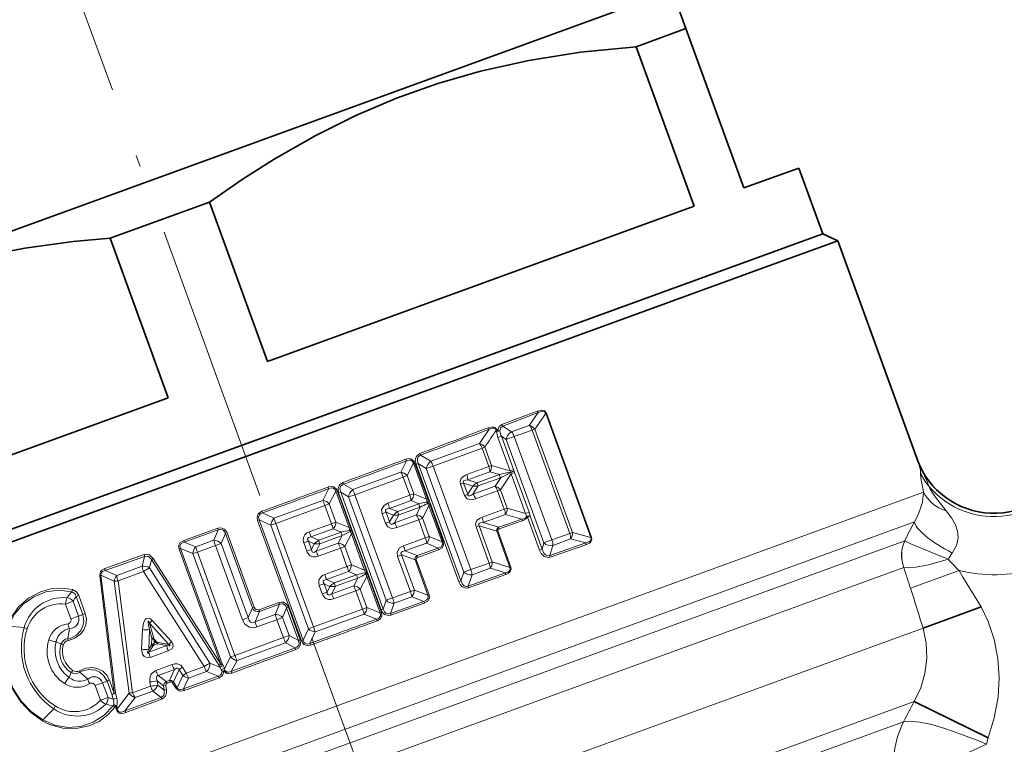
# Model space of a CAD drawing. Extents: x 0 to 210, y 0 to 297.
# Drawn here: x 85 to 127, y 154 to 185 of the extents above; entities that cross this region are included whole.
import ezdxf

# ---------------------------------------------------------------- set-up
doc = ezdxf.new("R2010")
doc.units = 0
doc.linetypes.add('DASHDOT', pattern=[18.5, 12, -3, 0.5, -3])

msp = doc.modelspace()

# ---------------------------------------------------------------- linework, layer by layer
at = {"color": 7, "linetype": 'DASHDOT', "lineweight": 13}
msp.add_line((120.309, 95.369), (71.523, 229.408), dxfattribs=at)
at = {"color": 7, "lineweight": 35}
for p, q in [((79.526, 174.477), (112.196, 186.368)), ((112.764, 186.268), (113.258, 184.911)), ((111.126, 184.135), (113.258, 184.911)), ((115.744, 178.082), (113.258, 184.911)), ((111.126, 184.135), (113.612, 177.306)), ((115.744, 178.082), (118.093, 178.937)), ((118.093, 178.937), (119.119, 176.118)), ((88.573, 175.927), (92.838, 177.479)), ((92.838, 177.479), (95.324, 170.649)), ((95.324, 170.649), (113.612, 177.306)), ((82.279, 162.709), (119.119, 176.118)), ((116.071, 175.008), (119.119, 176.118)), ((119.119, 176.118), (119.76, 175.819)), ((91.059, 169.097), (88.573, 175.927)), ((116.654, 174.688), (119.76, 175.819)), ((123.206, 166.352), (119.76, 175.819)), ((69.316, 157.991), (116.071, 175.008)), ((72.123, 158.48), (116.654, 174.688)), ((81.253, 165.528), (91.059, 169.097)), ((125.912, 160.134), (123.42, 159.227)), ((90.466, 158.73), (90.463, 158.734)), ((90.466, 158.73), (90.57, 158.616)), ((90.571, 158.616), (90.571, 158.615)), ((126.21, 154.523), (123.044, 156.08))]:
    msp.add_line(p, q, dxfattribs=at)
at = {"color": 7, "lineweight": 13}
for p, q in [((106.884, 168.525), (105.363, 167.947)), ((106.927, 168.459), (105.405, 167.879)), ((106.54, 167.911), (106.927, 168.459)), ((106.774, 167.749), (107.244, 168.422)), ((107.244, 168.422), (107.277, 168.434)), ((109.18, 163.104), (107.244, 168.422)), ((109.213, 163.116), (107.277, 168.434)), ((104.826, 167.747), (104.409, 167.134)), ((105.126, 167.704), (105.163, 167.717)), ((105.126, 167.704), (105.139, 167.667)), ((105.139, 167.667), (105.176, 167.68)), ((105.163, 167.717), (105.176, 167.68)), ((105.777, 167.633), (105.405, 167.879)), ((106.54, 167.911), (105.777, 167.633)), ((106.664, 167.709), (105.9, 167.429)), ((106.664, 167.709), (106.774, 167.749)), ((108.278, 163.277), (106.664, 167.709)), ((108.387, 163.317), (106.774, 167.749)), ((104.409, 167.134), (102.317, 166.373)), ((105.349, 167.442), (105.199, 167.387)), ((105.199, 167.387), (105.718, 165.96)), ((105.556, 167.303), (105.349, 167.442)), ((105.349, 167.442), (105.868, 166.015)), ((105.9, 167.429), (105.556, 167.303)), ((105.556, 167.303), (107.168, 162.875)), ((105.9, 167.429), (107.512, 163.001)), ((104.518, 166.937), (102.422, 166.169)), ((104.518, 166.937), (104.639, 166.981)), ((104.518, 166.937), (104.807, 166.143)), ((104.639, 166.981), (104.928, 166.187)), ((101.035, 165.907), (101.277, 166.389)), ((101.307, 165.758), (101.573, 166.293)), ((101.573, 166.293), (101.627, 166.313)), ((101.573, 166.293), (102.137, 164.743)), ((101.627, 166.313), (102.191, 164.763)), ((101.785, 166.27), (101.689, 166.235)), ((101.785, 166.27), (103.615, 161.243)), ((101.785, 166.27), (102.127, 166.062)), ((101.882, 166.635), (102.317, 166.373)), ((123.206, 166.352), (123.238, 166.259)), ((101.035, 165.907), (98.972, 165.156)), ((101.689, 166.235), (103.518, 161.208)), ((102.422, 166.169), (102.127, 166.062)), ((102.127, 166.062), (103.743, 161.622)), ((102.422, 166.169), (104.038, 161.729)), ((104.807, 166.143), (103.859, 165.8)), ((104.85, 165.922), (103.906, 165.578)), ((104.807, 166.143), (104.928, 166.187)), ((105.266, 165.804), (104.85, 165.922)), ((105.718, 165.96), (104.928, 166.187)), ((105.868, 166.015), (105.718, 165.96)), ((105.738, 165.911), (105.718, 165.96)), ((105.747, 165.886), (105.738, 165.911)), ((105.747, 165.886), (105.763, 165.836)), ((105.913, 165.89), (105.763, 165.836)), ((105.888, 165.952), (105.868, 166.015)), ((105.888, 165.952), (105.913, 165.89)), ((105.913, 165.89), (106.533, 164.188)), ((101.138, 165.697), (99.068, 164.941)), ((101.138, 165.697), (101.307, 165.758)), ((101.138, 165.697), (101.421, 164.921)), ((101.307, 165.758), (101.59, 164.982)), ((103.594, 165.387), (103.729, 165.436)), ((103.729, 165.436), (103.903, 164.959)), ((103.729, 165.436), (104.129, 165.311)), ((103.906, 165.578), (104.303, 165.454)), ((105.266, 165.804), (104.303, 165.454)), ((105.317, 165.665), (104.354, 165.314)), ((105.074, 165.307), (105.317, 165.665)), ((105.304, 165.154), (105.763, 165.836)), ((105.763, 165.836), (106.383, 164.133)), ((76.014, 147.788), (123.439, 165.049)), ((97.957, 165.2), (97.691, 164.69)), ((98.251, 165.091), (97.969, 164.547)), ((98.251, 165.091), (98.312, 165.114)), ((98.251, 165.091), (98.82, 163.528)), ((98.312, 165.114), (98.881, 163.551)), ((98.459, 165.045), (98.371, 165.013)), ((98.371, 165.013), (100.191, 160.011)), ((98.459, 165.045), (100.279, 160.043)), ((98.798, 164.842), (98.459, 165.045)), ((98.972, 165.156), (98.577, 165.39)), ((103.594, 165.387), (103.768, 164.91)), ((103.903, 164.959), (104.129, 165.311)), ((104.129, 164.963), (104.354, 165.314)), ((105.074, 165.307), (104.129, 164.963)), ((105.183, 165.11), (104.237, 164.763)), ((105.183, 165.11), (105.304, 165.154)), ((105.183, 165.11), (105.472, 164.316)), ((105.304, 165.154), (105.593, 164.36)), ((97.691, 164.69), (95.6, 163.928)), ((99.068, 164.941), (98.798, 164.842)), ((98.798, 164.842), (100.409, 160.416)), ((99.068, 164.941), (100.679, 160.515)), ((101.421, 164.921), (100.486, 164.582)), ((101.477, 164.694), (100.547, 164.355)), ((101.421, 164.921), (101.59, 164.982)), ((101.477, 164.694), (101.81, 164.55)), ((101.59, 164.982), (102.137, 164.743)), ((102.137, 164.743), (102.191, 164.763)), ((102.175, 164.566), (102.203, 164.61)), ((103.768, 164.91), (103.903, 164.959)), ((95.106, 164.157), (95.08, 164.229)), ((97.779, 164.478), (95.679, 163.713)), ((97.779, 164.478), (97.969, 164.547)), ((97.779, 164.478), (98.063, 163.695)), ((97.969, 164.547), (98.254, 163.765)), ((100.231, 164.124), (100.406, 164.188)), ((100.406, 164.188), (100.718, 164.07)), ((100.406, 164.188), (100.555, 163.779)), ((100.547, 164.355), (100.902, 164.22)), ((101.81, 164.55), (100.902, 164.22)), ((101.863, 164.404), (100.955, 164.073)), ((101.701, 164.08), (101.863, 164.404)), ((101.972, 163.931), (102.238, 164.466)), ((102.238, 164.466), (102.292, 164.485)), ((102.238, 164.466), (102.802, 162.916)), ((102.292, 164.485), (102.856, 162.936)), ((104.524, 163.973), (105.472, 164.316)), ((105.472, 164.316), (105.593, 164.36)), ((105.593, 164.36), (106.383, 164.133)), ((106.533, 164.188), (106.383, 164.133)), ((76.739, 146.923), (123.048, 163.778)), ((94.966, 163.864), (94.895, 163.839)), ((94.895, 163.839), (96.774, 158.677)), ((94.966, 163.864), (96.844, 158.702)), ((94.966, 163.864), (95.461, 163.633)), ((95.106, 164.157), (95.6, 163.928)), ((95.6, 163.928), (95.679, 163.713)), ((98.063, 163.695), (98.254, 163.765)), ((98.82, 163.528), (98.254, 163.765)), ((100.231, 164.124), (100.38, 163.715)), ((100.38, 163.715), (100.555, 163.779)), ((100.555, 163.779), (100.718, 164.07)), ((101.701, 164.08), (100.77, 163.741)), ((100.77, 163.741), (100.955, 164.073)), ((101.803, 163.869), (100.87, 163.529)), ((101.803, 163.869), (101.972, 163.931)), ((101.803, 163.869), (102.086, 163.094)), ((101.972, 163.931), (102.255, 163.155)), ((104.571, 163.751), (105.516, 164.095)), ((105.23, 163.546), (104.571, 163.751)), ((105.23, 163.546), (106.229, 163.893)), ((105.244, 163.472), (106.242, 163.82)), ((105.516, 164.095), (106.229, 163.893)), ((106.427, 164.005), (106.461, 163.981)), ((106.575, 164.022), (106.461, 163.981)), ((106.461, 163.981), (106.976, 162.566)), ((106.575, 164.022), (107.09, 162.607)), ((91.732, 162.983), (93.186, 163.507)), ((91.754, 162.907), (93.209, 163.432)), ((93.019, 162.989), (93.209, 163.432)), ((93.186, 163.507), (93.209, 163.432)), ((95.679, 163.713), (95.461, 163.633)), ((95.461, 163.633), (97.075, 159.198)), ((95.679, 163.713), (97.293, 159.277)), ((98.063, 163.695), (97.111, 163.349)), ((98.133, 163.477), (97.184, 163.131)), ((98.475, 163.335), (97.515, 162.986)), ((98.475, 163.335), (98.133, 163.477)), ((98.82, 163.528), (98.881, 163.551)), ((98.861, 163.363), (98.898, 163.407)), ((104.259, 163.56), (104.394, 163.609)), ((104.259, 163.56), (104.822, 162.013)), ((105.148, 163.376), (104.394, 163.609)), ((104.394, 163.609), (104.957, 162.062)), ((105.148, 163.376), (105.19, 163.391)), ((105.148, 163.376), (105.713, 161.824)), ((105.19, 163.391), (105.754, 161.839)), ((108.278, 163.277), (108.387, 163.317)), ((108.387, 163.317), (109.18, 163.104)), ((122.631, 162.965), (77.464, 146.526)), ((91.754, 162.907), (92.248, 162.709)), ((93.019, 162.989), (92.248, 162.709)), ((93.337, 162.854), (93.515, 163.271)), ((93.596, 163.301), (93.515, 163.271)), ((94.675, 160.086), (93.515, 163.271)), ((94.755, 160.116), (93.596, 163.301)), ((96.875, 162.871), (97.08, 162.946)), ((97.08, 162.946), (97.329, 162.836)), ((97.08, 162.946), (97.209, 162.593)), ((97.184, 163.131), (97.515, 162.986)), ((98.527, 163.191), (97.568, 162.842)), ((98.356, 162.862), (98.527, 163.191)), ((98.634, 162.72), (98.916, 163.264)), ((98.916, 163.264), (98.977, 163.286)), ((98.916, 163.264), (99.485, 161.701)), ((98.977, 163.286), (99.546, 161.723)), ((101.151, 162.755), (102.086, 163.094)), ((102.086, 163.094), (102.255, 163.155)), ((102.802, 162.916), (102.255, 163.155)), ((102.802, 162.916), (102.856, 162.936)), ((107.512, 163.001), (107.168, 162.875)), ((107.512, 163.001), (108.278, 163.277)), ((107.549, 162.765), (108.312, 163.043)), ((108.312, 163.043), (108.961, 162.871)), ((109.18, 163.104), (109.213, 163.116)), ((122.632, 162.965), (122.633, 162.966)), ((91.53, 162.61), (91.59, 162.632)), ((93.326, 157.678), (91.53, 162.61)), ((93.386, 157.699), (91.59, 162.632)), ((91.59, 162.632), (92.127, 162.414)), ((92.315, 162.483), (92.127, 162.414)), ((93.089, 162.764), (92.315, 162.483)), ((92.315, 162.483), (93.926, 158.057)), ((93.089, 162.764), (93.337, 162.854)), ((93.089, 162.764), (94.247, 159.583)), ((93.337, 162.854), (94.495, 159.674)), ((96.875, 162.871), (97.004, 162.518)), ((97.004, 162.518), (97.209, 162.593)), ((97.209, 162.593), (97.329, 162.836)), ((98.356, 162.862), (97.408, 162.517)), ((97.408, 162.517), (97.568, 162.842)), ((98.444, 162.65), (97.492, 162.303)), ((98.444, 162.65), (98.634, 162.72)), ((98.444, 162.65), (98.728, 161.868)), ((98.634, 162.72), (98.919, 161.937)), ((101.212, 162.528), (102.142, 162.866)), ((101.212, 162.528), (101.732, 162.33)), ((101.732, 162.33), (102.637, 162.652)), ((101.752, 162.254), (102.655, 162.576)), ((102.637, 162.652), (102.142, 162.866)), ((107.09, 162.607), (106.976, 162.566)), ((107.09, 162.607), (107.168, 162.875)), ((107.422, 162.337), (108.961, 162.871)), ((107.422, 162.337), (107.549, 162.765)), ((107.434, 162.258), (108.971, 162.793)), ((88.345, 161.772), (90.031, 162.373)), ((88.362, 161.696), (90.05, 162.297)), ((89.95, 161.872), (90.05, 162.297)), ((90.262, 161.801), (90.344, 162.158)), ((90.427, 162.209), (90.344, 162.158)), ((93.246, 157.628), (90.344, 162.158)), ((93.326, 157.678), (90.427, 162.209)), ((92.127, 162.414), (93.738, 157.989)), ((100.896, 162.297), (101.071, 162.361)), ((100.896, 162.297), (101.444, 160.792)), ((101.071, 162.361), (101.645, 162.144)), ((101.071, 162.361), (101.619, 160.856)), ((101.645, 162.144), (101.7, 162.164)), ((101.645, 162.144), (102.194, 160.635)), ((101.7, 162.164), (102.25, 160.655)), ((104.822, 162.013), (104.957, 162.062)), ((104.957, 162.062), (105.713, 161.824)), ((122.592, 161.822), (78.189, 145.661)), ((88.862, 161.476), (88.362, 161.696)), ((89.95, 161.872), (88.862, 161.476)), ((90.008, 161.645), (88.915, 161.249)), ((90.008, 161.645), (92.61, 157.577)), ((90.262, 161.801), (92.854, 157.727)), ((97.776, 161.522), (98.728, 161.868)), ((97.849, 161.304), (98.798, 161.649)), ((98.728, 161.868), (98.919, 161.937)), ((98.798, 161.649), (99.14, 161.507)), ((98.919, 161.937), (99.485, 161.701)), ((99.485, 161.701), (99.546, 161.723)), ((104.038, 161.729), (103.743, 161.622)), ((104.038, 161.729), (104.822, 162.013)), ((104.089, 161.506), (104.87, 161.791)), ((104.87, 161.791), (105.521, 161.588)), ((105.713, 161.824), (105.754, 161.839)), ((122.592, 161.822), (122.598, 161.82)), ((124.96, 161.695), (122.879, 160.937)), ((88.129, 161.485), (88.18, 161.489)), ((88.129, 161.485), (88.756, 156.428)), ((88.18, 161.489), (88.803, 156.431)), ((88.753, 161.234), (88.18, 161.489)), ((89.386, 156.441), (88.753, 161.234)), ((89.536, 156.454), (88.915, 161.249)), ((98.18, 161.158), (97.849, 161.304)), ((98.18, 161.158), (99.14, 161.507)), ((98.233, 161.015), (99.192, 161.364)), ((99.021, 161.035), (99.192, 161.364)), ((99.3, 160.893), (99.581, 161.437)), ((99.526, 161.536), (99.563, 161.58)), ((99.581, 161.437), (99.642, 161.459)), ((99.581, 161.437), (100.15, 159.874)), ((99.642, 161.459), (100.211, 159.896)), ((103.615, 161.243), (103.518, 161.208)), ((103.615, 161.243), (103.743, 161.622)), ((103.924, 161.026), (105.521, 161.588)), ((103.924, 161.026), (104.089, 161.506)), ((103.941, 160.951), (105.536, 161.514)), ((97.54, 161.044), (97.745, 161.118)), ((97.54, 161.044), (97.669, 160.691)), ((97.994, 161.009), (97.745, 161.118)), ((97.745, 161.118), (97.874, 160.766)), ((97.874, 160.766), (97.994, 161.009)), ((99.021, 161.035), (98.073, 160.69)), ((98.073, 160.69), (98.233, 161.015)), ((99.109, 160.823), (98.157, 160.476)), ((99.109, 160.823), (99.3, 160.893)), ((99.109, 160.823), (99.393, 160.041)), ((99.3, 160.893), (99.584, 160.11)), ((100.679, 160.515), (101.444, 160.792)), ((101.444, 160.792), (101.619, 160.856)), ((101.619, 160.856), (102.194, 160.635)), ((86.664, 160.256), (86.986, 160.373)), ((86.986, 160.373), (87.216, 159.739)), ((87.23, 160.623), (87.124, 160.584)), ((87.406, 159.809), (87.124, 160.584)), ((87.512, 159.847), (87.23, 160.623)), ((97.669, 160.691), (97.874, 160.766)), ((100.279, 160.043), (100.409, 160.416)), ((100.679, 160.515), (100.409, 160.416)), ((100.592, 159.855), (102.023, 160.369)), ((100.744, 160.288), (101.506, 160.566)), ((101.506, 160.566), (102.023, 160.369)), ((102.194, 160.635), (102.25, 160.655)), ((86.664, 160.256), (86.895, 159.622)), ((94.675, 160.086), (94.495, 159.674)), ((94.755, 160.116), (94.675, 160.086)), ((94.983, 159.938), (94.793, 159.497)), ((94.959, 160.013), (95.805, 160.32)), ((94.959, 160.013), (94.983, 159.938)), ((94.983, 159.938), (95.831, 160.246)), ((95.831, 160.246), (95.651, 159.809)), ((95.805, 160.32), (95.831, 160.246)), ((96.137, 160.09), (95.967, 159.672)), ((96.215, 160.118), (96.137, 160.09)), ((96.137, 160.09), (96.645, 158.693)), ((96.215, 160.118), (96.723, 158.721)), ((97.293, 159.277), (99.393, 160.041)), ((99.393, 160.041), (99.584, 160.11)), ((99.584, 160.11), (100.15, 159.874)), ((100.279, 160.043), (100.191, 160.011)), ((100.592, 159.855), (100.744, 160.288)), ((100.614, 159.78), (102.043, 160.293)), ((86.895, 159.622), (87.216, 159.739)), ((87.216, 159.739), (87.406, 159.809)), ((87.512, 159.847), (87.406, 159.809)), ((90.385, 159.554), (91.214, 158.644)), ((94.247, 159.583), (94.495, 159.674)), ((95.651, 159.809), (94.793, 159.497)), ((95.727, 159.585), (94.866, 159.272)), ((95.727, 159.585), (95.967, 159.672)), ((96.007, 158.816), (95.727, 159.585)), ((96.247, 158.903), (95.967, 159.672)), ((97.371, 159.061), (99.463, 159.822)), ((99.463, 159.822), (99.994, 159.602)), ((100.15, 159.874), (100.211, 159.896)), ((84.893, 159.251), (84.228, 159.31)), ((86.833, 159.21), (86.764, 158.767)), ((89.927, 158.318), (89.961, 159.16)), ((90.234, 158.317), (90.265, 159.159)), ((90.263, 159.43), (91.087, 158.518)), ((90.462, 158.734), (90.263, 159.43)), ((90.369, 158.797), (90.265, 159.159)), ((96.844, 158.702), (97.075, 159.198)), ((97.293, 159.277), (97.075, 159.198)), ((97.371, 159.061), (97.293, 159.277)), ((106.832, 153.189), (123.42, 159.227)), ((90.357, 158.508), (90.369, 158.797)), ((90.46, 158.577), (90.466, 158.73)), ((93.926, 158.057), (96.007, 158.816)), ((96.007, 158.816), (96.247, 158.903)), ((96.247, 158.903), (96.645, 158.693)), ((96.723, 158.721), (96.645, 158.693)), ((96.844, 158.702), (96.774, 158.677)), ((97.14, 158.568), (97.371, 159.061)), ((86.266, 158.647), (86.47, 158.541)), ((90.234, 158.317), (90.357, 158.508)), ((91.005, 158.473), (90.239, 158.194)), ((90.239, 158.194), (90.416, 158.47)), ((90.375, 158.521), (90.357, 158.508)), ((90.46, 158.577), (90.375, 158.521)), ((90.425, 158.482), (90.416, 158.47)), ((90.608, 158.548), (90.425, 158.482)), ((90.57, 158.616), (90.46, 158.577)), ((90.572, 158.615), (91.087, 158.518)), ((90.608, 158.548), (91.005, 158.473)), ((94.019, 157.841), (96.093, 158.595)), ((96.093, 158.595), (96.511, 158.376)), ((96.539, 158.303), (96.511, 158.376)), ((97.14, 158.568), (97.166, 158.497)), ((91.062, 158.245), (90.293, 157.967)), ((93.477, 157.495), (93.738, 157.989)), ((93.926, 158.057), (93.738, 157.989)), ((93.769, 157.371), (94.019, 157.841)), ((91.235, 157.666), (90.533, 157.41)), ((91.338, 157.456), (90.638, 157.201)), ((91.12, 156.983), (91.338, 157.456)), ((91.289, 156.923), (91.533, 157.45)), ((91.533, 157.45), (91.68, 157.549)), ((91.533, 157.45), (91.695, 157.197)), ((91.68, 157.549), (91.841, 157.296)), ((91.841, 157.296), (92.61, 157.577)), ((93.283, 157.557), (92.854, 157.727)), ((93.326, 157.678), (93.246, 157.628)), ((93.283, 157.557), (93.246, 157.628)), ((93.326, 157.678), (93.386, 157.699)), ((93.375, 157.373), (93.338, 157.452)), ((93.422, 157.628), (93.386, 157.699)), ((93.45, 157.374), (93.496, 157.411)), ((93.496, 157.411), (93.477, 157.495)), ((86.827, 157.107), (86.914, 157.319)), ((87.623, 157.04), (87.285, 157.336)), ((88.552, 156.989), (88.447, 156.95)), ((88.756, 156.428), (88.552, 156.989)), ((90.982, 156.931), (90.638, 157.201)), ((91.453, 156.668), (91.695, 157.197)), ((91.695, 157.197), (91.841, 157.296)), ((93.212, 157.166), (91.727, 156.616)), ((91.727, 156.616), (91.943, 157.085)), ((93.245, 157.094), (91.762, 156.546)), ((91.943, 157.085), (92.708, 157.364)), ((93.212, 157.166), (92.708, 157.364)), ((93.45, 157.374), (93.375, 157.373)), ((87.935, 156.764), (88.257, 156.881)), ((87.935, 156.764), (88.166, 156.131)), ((88.257, 156.881), (88.447, 156.95)), ((88.257, 156.881), (88.487, 156.248)), ((88.651, 156.389), (88.447, 156.95)), ((89.536, 156.454), (90.307, 156.736)), ((90.307, 156.736), (90.284, 156.916)), ((90.867, 156.749), (90.593, 156.963)), ((90.616, 156.783), (90.593, 156.963)), ((90.89, 156.565), (90.616, 156.783)), ((90.968, 156.764), (90.867, 156.749)), ((90.867, 156.749), (90.89, 156.565)), ((90.992, 156.58), (90.89, 156.565)), ((90.968, 156.764), (90.992, 156.58)), ((90.982, 156.931), (91.12, 156.983)), ((91.017, 156.862), (91.155, 156.913)), ((91.243, 156.891), (91.289, 156.923)), ((91.407, 156.636), (91.243, 156.891)), ((91.453, 156.668), (91.289, 156.923)), ((91.407, 156.636), (91.453, 156.668)), ((88.166, 156.131), (88.487, 156.248)), ((88.756, 156.428), (88.651, 156.389)), ((88.651, 156.389), (88.708, 156.181)), ((88.803, 156.431), (88.861, 156.222)), ((88.884, 155.771), (89.386, 156.441)), ((90.76, 156.256), (89.212, 155.675)), ((89.212, 155.675), (89.644, 156.248)), ((90.795, 156.186), (89.249, 155.608)), ((89.644, 156.248), (90.413, 156.528)), ((90.76, 156.256), (90.413, 156.528)), ((86.164, 155.762), (85.692, 155.289)), ((88.71, 155.897), (88.732, 155.932)), ((88.822, 155.894), (88.869, 155.898)), ((88.822, 155.894), (88.838, 155.768)), ((88.838, 155.768), (88.884, 155.771)), ((88.869, 155.898), (88.884, 155.771)), ((110.417, 151.484), (123.044, 156.08)), ((122.578, 155.211), (110.469, 150.804)), ((126.21, 154.523), (126.133, 154.246))]:
    msp.add_line(p, q, dxfattribs=at)
at = {"color": 7, "lineweight": 35}
for points in [[(111.126, 184.135), (108.733, 183.894), (106.524, 183.541), (104.454, 183.08), (102.624, 182.552), (100.85, 181.923), (99.105, 181.184), (97.365, 180.32), (95.603, 179.316), (94.24, 178.45), (92.838, 177.479)], [(79.398, 174.119), (81.162, 174.672), (82.995, 175.132), (84.926, 175.502), (86.986, 175.782), (88.573, 175.927)], [(90.462, 158.734), (90.426, 158.765), (90.369, 158.797)]]:
    msp.add_lwpolyline(points, dxfattribs=at)
at = {"color": 7, "lineweight": 13}
for points in [[(107.277, 168.434), (107.173, 168.546), (107.082, 168.565), (106.884, 168.525)], [(107.244, 168.422), (107.2, 168.489), (107.166, 168.506), (107.093, 168.512), (106.927, 168.459)], [(104.788, 167.812), (104.984, 167.847), (105.07, 167.825), (105.163, 167.717)], [(104.826, 167.747), (104.933, 167.788), (104.989, 167.797), (105.058, 167.786), (105.089, 167.767), (105.126, 167.704)], [(105.363, 167.947), (105.25, 167.865), (105.176, 167.68)], [(105.405, 167.879), (105.305, 167.795), (105.274, 167.672)], [(101.847, 166.703), (101.711, 166.597), (101.657, 166.434), (101.689, 166.235)], [(101.242, 166.459), (101.383, 166.487), (101.458, 166.477), (101.581, 166.396), (101.627, 166.313)], [(101.277, 166.389), (101.39, 166.424), (101.449, 166.421), (101.542, 166.361), (101.573, 166.293)], [(101.882, 166.635), (101.775, 166.557), (101.751, 166.503), (101.748, 166.388), (101.785, 166.27)], [(123.238, 166.259), (123.31, 165.998), (123.305, 165.91)], [(123.305, 165.91), (123.303, 165.897), (123.303, 165.853), (123.329, 165.659), (123.439, 165.049)], [(123.355, 166.013), (123.604, 165.471), (123.646, 165.323)], [(98.545, 165.462), (98.41, 165.368), (98.345, 165.212), (98.371, 165.013)], [(103.594, 165.387), (103.576, 165.507), (103.616, 165.627), (103.662, 165.684), (103.776, 165.764), (103.859, 165.8)], [(103.729, 165.436), (103.709, 165.477), (103.717, 165.519), (103.728, 165.53), (103.755, 165.548), (103.802, 165.565), (103.906, 165.578)], [(97.927, 165.27), (98.073, 165.296), (98.15, 165.282), (98.268, 165.195), (98.312, 165.114)], [(97.957, 165.2), (98.073, 165.232), (98.134, 165.226), (98.222, 165.159), (98.251, 165.091)], [(98.577, 165.39), (98.469, 165.323), (98.424, 165.203), (98.459, 165.045)], [(123.439, 165.049), (123.388, 164.627), (123.301, 164.316), (123.196, 164.054), (123.048, 163.778)], [(123.646, 165.323), (123.66, 165.29), (123.725, 165.175), (123.949, 164.838), (124.41, 164.242)], [(100.231, 164.124), (100.213, 164.306), (100.317, 164.484), (100.486, 164.582)], [(104.237, 164.763), (104.079, 164.726), (103.994, 164.728), (103.884, 164.764), (103.768, 164.91)], [(104.129, 164.963), (104.041, 164.907), (103.994, 164.889), (103.957, 164.886), (103.94, 164.89), (103.92, 164.906), (103.911, 164.921), (103.903, 164.959)], [(95.08, 164.229), (94.926, 164.121), (94.873, 163.978), (94.895, 163.839)], [(100.406, 164.188), (100.382, 164.232), (100.377, 164.254), (100.381, 164.287), (100.396, 164.309), (100.445, 164.337), (100.547, 164.355)], [(124.41, 164.242), (124.632, 163.951), (124.81, 163.642), (124.897, 163.384), (124.92, 163.097), (124.85, 162.768), (124.672, 162.44)], [(95.106, 164.157), (95.014, 164.116), (94.977, 164.081), (94.939, 163.973), (94.966, 163.864)], [(100.77, 163.741), (100.699, 163.697), (100.66, 163.683), (100.623, 163.68), (100.586, 163.696), (100.562, 163.739), (100.555, 163.779)], [(104.259, 163.56), (104.241, 163.68), (104.281, 163.8), (104.328, 163.857), (104.441, 163.937), (104.524, 163.973)], [(104.394, 163.609), (104.374, 163.65), (104.382, 163.691), (104.393, 163.703), (104.42, 163.721), (104.467, 163.737), (104.571, 163.751)], [(106.427, 164.005), (106.391, 163.965), (106.295, 163.913), (106.229, 163.893)], [(106.461, 163.981), (106.427, 163.932), (106.338, 163.862), (106.242, 163.82)], [(93.596, 163.301), (93.486, 163.463), (93.337, 163.527), (93.186, 163.507)], [(93.515, 163.271), (93.457, 163.389), (93.405, 163.432), (93.285, 163.454), (93.209, 163.432)], [(96.875, 162.871), (96.85, 162.984), (96.861, 163.106), (96.922, 163.222), (97.01, 163.3), (97.111, 163.349)], [(100.87, 163.529), (100.694, 163.494), (100.6, 163.505), (100.485, 163.563), (100.38, 163.715)], [(105.148, 163.376), (105.154, 163.458), (105.215, 163.536), (105.23, 163.546)], [(105.19, 163.391), (105.186, 163.412), (105.191, 163.433), (105.205, 163.449), (105.244, 163.472)], [(91.53, 162.61), (91.514, 162.754), (91.581, 162.888), (91.732, 162.983)], [(91.59, 162.632), (91.57, 162.744), (91.624, 162.843), (91.754, 162.907)], [(97.08, 162.946), (97.043, 163.018), (97.041, 163.055), (97.049, 163.077), (97.085, 163.109), (97.184, 163.131)], [(102.802, 162.916), (102.82, 162.806), (102.763, 162.712), (102.637, 162.652)], [(102.856, 162.936), (102.87, 162.793), (102.802, 162.665), (102.655, 162.576)], [(108.961, 162.871), (109.093, 162.92), (109.151, 162.961), (109.189, 163.025), (109.18, 163.104)], [(108.971, 162.793), (109.117, 162.866), (109.18, 162.924), (109.222, 163.01), (109.213, 163.116)], [(122.633, 162.966), (122.916, 162.826), (124.205, 162.287), (124.502, 162.175)], [(97.492, 162.303), (97.384, 162.277), (97.266, 162.279), (97.146, 162.327), (97.025, 162.468), (97.004, 162.518)], [(97.408, 162.517), (97.335, 162.476), (97.298, 162.468), (97.263, 162.475), (97.236, 162.498), (97.221, 162.526), (97.209, 162.593)], [(100.896, 162.297), (100.878, 162.478), (100.982, 162.657), (101.151, 162.755)], [(101.071, 162.361), (101.047, 162.404), (101.042, 162.427), (101.046, 162.46), (101.061, 162.481), (101.11, 162.51), (101.212, 162.528)], [(106.976, 162.566), (107.055, 162.416), (107.182, 162.293), (107.369, 162.244), (107.434, 162.258)], [(107.09, 162.607), (107.168, 162.438), (107.235, 162.369), (107.324, 162.328), (107.422, 162.337)], [(90.427, 162.209), (90.267, 162.359), (90.126, 162.391), (90.031, 162.373)], [(90.344, 162.158), (90.256, 162.267), (90.194, 162.302), (90.05, 162.297)], [(101.7, 162.164), (101.696, 162.193), (101.705, 162.22), (101.717, 162.234), (101.752, 162.254)], [(122.598, 161.82), (122.809, 161.808), (123.115, 161.834), (123.648, 161.932), (124.502, 162.175)], [(88.345, 161.772), (88.217, 161.702), (88.166, 161.645), (88.129, 161.485)], [(88.362, 161.696), (88.252, 161.65), (88.207, 161.608), (88.177, 161.52), (88.18, 161.489)], [(105.713, 161.824), (105.727, 161.751), (105.719, 161.716), (105.676, 161.659), (105.628, 161.627), (105.521, 161.588)], [(105.754, 161.839), (105.768, 161.744), (105.709, 161.618), (105.656, 161.573), (105.536, 161.514)], [(124.96, 161.695), (125.13, 161.4), (125.912, 160.134)], [(97.54, 161.044), (97.515, 161.157), (97.526, 161.278), (97.587, 161.394), (97.675, 161.472), (97.776, 161.522)], [(97.745, 161.118), (97.708, 161.191), (97.706, 161.228), (97.714, 161.25), (97.75, 161.282), (97.849, 161.304)], [(103.518, 161.208), (103.575, 161.095), (103.664, 160.998), (103.826, 160.934), (103.941, 160.951)], [(103.615, 161.243), (103.687, 161.092), (103.752, 161.034), (103.837, 161.009), (103.924, 161.026)], [(86.963, 160.876), (86.5, 160.937), (86.037, 160.904), (85.591, 160.782), (85.082, 160.513), (84.652, 160.129), (84.324, 159.65), (84.19, 159.333)], [(86.931, 160.785), (86.374, 160.849), (85.82, 160.774), (85.301, 160.568), (84.846, 160.245), (84.48, 159.819), (84.228, 159.31)], [(86.931, 160.785), (87.073, 160.689), (87.124, 160.584)], [(86.963, 160.876), (87.13, 160.782), (87.23, 160.623)], [(98.157, 160.476), (98.049, 160.449), (97.931, 160.452), (97.811, 160.5), (97.69, 160.641), (97.669, 160.691)], [(98.073, 160.69), (98, 160.648), (97.963, 160.641), (97.928, 160.647), (97.901, 160.67), (97.886, 160.699), (97.874, 160.766)], [(102.194, 160.635), (102.214, 160.562), (102.199, 160.488), (102.152, 160.43), (102.023, 160.369)], [(102.25, 160.655), (102.263, 160.511), (102.192, 160.382), (102.043, 160.293)], [(94.755, 160.116), (94.8, 160.044), (94.834, 160.018), (94.935, 160.006), (94.959, 160.013)], [(95.805, 160.32), (95.903, 160.341), (96.007, 160.33), (96.142, 160.243), (96.215, 160.118)], [(95.831, 160.246), (95.934, 160.27), (95.988, 160.264), (96.087, 160.195), (96.137, 160.09)], [(100.191, 160.011), (100.249, 159.9), (100.343, 159.808), (100.506, 159.76), (100.614, 159.78)], [(100.279, 160.043), (100.337, 159.92), (100.387, 159.871), (100.51, 159.835), (100.592, 159.855)], [(125.912, 160.134), (126.206, 159.508), (126.464, 158.73), (126.623, 157.922), (126.678, 157.096), (126.632, 156.266), (126.472, 155.384), (126.21, 154.523)], [(87.406, 159.809), (87.451, 159.527), (87.414, 159.318), (87.323, 159.127), (87.135, 158.926), (86.891, 158.798), (86.764, 158.767)], [(87.512, 159.847), (87.561, 159.607), (87.538, 159.366), (87.45, 159.146), (87.309, 158.96), (87.068, 158.787), (86.786, 158.7)], [(89.961, 159.16), (90.002, 159.434), (90.065, 159.571), (90.11, 159.62), (90.141, 159.641), (90.247, 159.65), (90.307, 159.622), (90.385, 159.554)], [(90.265, 159.159), (90.21, 159.43), (90.202, 159.514), (90.203, 159.527), (90.205, 159.533), (90.206, 159.534), (90.209, 159.535), (90.21, 159.535), (90.213, 159.533), (90.22, 159.524), (90.232, 159.504), (90.263, 159.43)], [(94.866, 159.272), (94.716, 159.24), (94.557, 159.259), (94.354, 159.396), (94.247, 159.583)], [(94.793, 159.497), (94.683, 159.456), (94.589, 159.481), (94.533, 159.546), (94.495, 159.674)], [(100.15, 159.874), (100.172, 159.778), (100.163, 159.729), (100.093, 159.644), (99.994, 159.602)], [(100.211, 159.896), (100.228, 159.757), (100.166, 159.624), (100.017, 159.529)], [(85.677, 155.248), (85.177, 155.615), (84.746, 156.068), (84.401, 156.593), (84.169, 157.141), (84.036, 157.719), (84.005, 158.309), (84.073, 158.893), (84.19, 159.333)], [(85.692, 155.289), (85.197, 155.649), (84.77, 156.093), (84.429, 156.611), (84.2, 157.15), (84.069, 157.72), (84.04, 158.302), (84.11, 158.878), (84.228, 159.31)], [(123.42, 159.227), (123.558, 158.579), (123.583, 157.923), (123.501, 157.278), (123.319, 156.66), (123.044, 156.08)], [(96.645, 158.693), (96.675, 158.565), (96.662, 158.499), (96.583, 158.407), (96.511, 158.376)], [(96.723, 158.721), (96.742, 158.526), (96.667, 158.383), (96.539, 158.303)], [(96.774, 158.677), (96.884, 158.523), (97.028, 158.474), (97.166, 158.497)], [(96.844, 158.702), (96.887, 158.611), (96.922, 158.575), (97.032, 158.541), (97.14, 158.568)], [(90.293, 157.967), (90.172, 157.948), (90.038, 158.001), (89.96, 158.113), (89.927, 158.318)], [(90.239, 158.194), (90.201, 158.157), (90.189, 158.151), (90.185, 158.15), (90.182, 158.151), (90.18, 158.153), (90.178, 158.157), (90.177, 158.169), (90.182, 158.193), (90.234, 158.317)], [(91.087, 158.518), (91.133, 158.498), (91.144, 158.491), (91.148, 158.487), (91.15, 158.483), (91.15, 158.48), (91.147, 158.477), (91.143, 158.475), (91.132, 158.472), (91.091, 158.469), (91.005, 158.473)], [(91.214, 158.644), (91.271, 158.557), (91.282, 158.437), (91.219, 158.336), (91.062, 158.245)], [(88.552, 156.989), (88.436, 157.203), (88.263, 157.374), (88.054, 157.486), (87.826, 157.538), (87.53, 157.515), (87.259, 157.401)], [(88.447, 156.95), (88.3, 157.195), (88.137, 157.332), (87.945, 157.419), (87.671, 157.452), (87.402, 157.393), (87.285, 157.336)], [(90.284, 156.916), (90.284, 157.08), (90.339, 157.245), (90.474, 157.382), (90.533, 157.41)], [(91.235, 157.666), (91.344, 157.694), (91.462, 157.694), (91.608, 157.63), (91.68, 157.549)], [(91.338, 157.456), (91.425, 157.506), (91.471, 157.51), (91.501, 157.498), (91.524, 157.472), (91.533, 157.45)], [(93.769, 157.371), (93.655, 157.338), (93.595, 157.341), (93.496, 157.411)], [(90.593, 156.963), (90.559, 157.099), (90.574, 157.159), (90.6, 157.187), (90.638, 157.201)], [(93.212, 157.166), (93.312, 157.216), (93.35, 157.26), (93.375, 157.373)], [(93.245, 157.094), (93.388, 157.193), (93.45, 157.374)], [(93.801, 157.299), (93.658, 157.272), (93.582, 157.283), (93.45, 157.374)], [(90.89, 156.565), (90.896, 156.421), (90.872, 156.351), (90.76, 156.256)], [(90.992, 156.58), (90.991, 156.446), (90.946, 156.314), (90.795, 156.186)], [(91.017, 156.862), (90.976, 156.823), (90.968, 156.764)], [(91.762, 156.546), (91.614, 156.519), (91.537, 156.533), (91.407, 156.636)], [(91.727, 156.616), (91.61, 156.583), (91.549, 156.589), (91.471, 156.642), (91.453, 156.668)], [(88.793, 155.848), (88.478, 155.503), (88.102, 155.23), (87.681, 155.038), (87.119, 154.917), (86.543, 154.934), (85.984, 155.091), (85.677, 155.248)], [(88.71, 155.897), (88.325, 155.489), (87.852, 155.19), (87.322, 155.015), (86.766, 154.97), (86.211, 155.061), (85.692, 155.289)], [(88.838, 155.768), (88.873, 155.663), (88.965, 155.587), (89.033, 155.571), (89.165, 155.582), (89.249, 155.608)], [(88.884, 155.771), (88.901, 155.693), (88.949, 155.642), (89.005, 155.625), (89.06, 155.626), (89.212, 155.675)], [(122.578, 155.211), (122.864, 155.24), (123.281, 155.198), (123.789, 155.09), (124.395, 154.916), (125.734, 154.419), (126.133, 154.246)], [(122.341, 152.115), (122.756, 152.467), (123.404, 152.892), (124.686, 153.585), (126.133, 154.246)]]:
    msp.add_lwpolyline(points, dxfattribs=at)
for centre, radius, start, end in [((107.044, 168.58), 0.168, 198.9891, 226.046), ((-65.522, 615.223), 478.73, 290.46347, 290.83967), ((-56.84, 591.326), 453.381, 290.49257, 290.89025), ((176.145, 119.262), 85.967, 145.70274, 146.28358), ((104.983, 167.88), 0.206, 199.3851, 220.3765), ((106.162, 167.737), 1.025, 183.934, 199.9806), ((105.268, 168.149), 0.477, 258.8519, 270.7481), ((106.272, 167.867), 1.016, 191.0963, 204.7387), ((105.54, 168.007), 0.187, 198.7651, 223.479), ((105.986, 167.253), 0.434, 118.8572, 173.3652), ((105.372, 167.254), 0.556, 18.2979, 43.0746), ((106.453, 167.535), 0.386, 33.6995, 76.8765), ((104.307, 166.733), 0.414, 36.814, 75.753), ((102.113, 166.796), 0.282, 199.2407, 214.8604), ((-190.465, 951.286), 837.285, 290.192523, 290.389246), ((-173.97, 905.958), 789.128, 290.204851, 290.413869), ((101.529, 166.559), 0.303, 199.1494, 213.9168), ((102.584, 165.996), 0.462, 125.2723, 171.7846), ((101.641, 165.903), 0.824, 18.864, 34.8368), ((126.458, 167.65), 3.65, 219.6047, 338.7904), ((100.993, 165.506), 0.403, 38.7534, 83.985), ((104.195, 165.905), 0.656, 1.4585, 21.2247), ((104.515, 166.164), 0.414, 324.247, 3.186), ((107.954, 155.1), 11.036, 101.5814, 104.0944), ((100.495, 175.592), 11.036, 295.9056, 298.4186), ((106, 165.237), 0.724, 98.8625, 111.2), ((124.652, 166.782), 1.507, 200.3107, 210.668), ((127.107, 167.888), 4.194, 203.4417, 206.5495), ((125.179, 166.603), 1.998, 200.2973, 219.8664), ((126.458, 167.65), 3.508, 207.8104, 336.746), ((99.05, 165.64), 0.535, 199.4343, 207.8623), ((103.187, 165.54), 0.72, 3.0618, 21.2039), ((104.8, 164.67), 0.928, 122.4029, 136.2997), ((104.572, 165.472), 0.27, 183.9011, 216.0989), ((105.51, 165.814), 0.244, 182.3658, 217.6342), ((-217.416, 1023.301), 914.144, 289.989366, 290.179382), ((-199.393, 973.781), 861.522, 289.988737, 290.190638), ((98.559, 165.495), 0.671, 199.6295, 206.1557), ((99.221, 164.812), 0.425, 125.7849, 175.8426), ((97.643, 164.444), 1.508, 19.24, 28.1955), ((104.231, 166.234), 0.928, 263.7003, 277.5971), ((104.972, 164.906), 0.414, 36.814, 75.753), ((97.644, 164.254), 0.438, 41.9532, 83.7601), ((99.403, 164.167), 1.159, 9.3266, 20.9549), ((100.507, 164.568), 0.979, 7.3577, 21.0894), ((101.187, 164.974), 0.403, 316.015, 1.2466), ((103.244, 158.904), 5.825, 100.793, 104.258), ((101.97, 164.659), 0.187, 349.687, 26.705), ((102.293, 164.643), 0.141, 186.9401, 213.0599), ((101.94, 164.664), 0.269, 348.4244, 21.453), ((102.036, 164.4), 0.269, 18.547, 51.5756), ((103.554, 164.531), 0.72, 18.7961, 36.9382), ((101.328, 163.506), 0.831, 120.8154, 137.2482), ((101.334, 164.294), 0.439, 189.7798, 210.2202), ((102.179, 164.602), 0.374, 188.0218, 211.9782), ((99.333, 169.651), 5.825, 295.742, 299.207), ((102.056, 164.423), 0.187, 13.295, 50.3129), ((104.86, 164.078), 0.656, 1.4585, 21.2247), ((105.18, 164.337), 0.414, 324.247, 3.186), ((105.758, 163.906), 0.825, 8.1352, 19.9891), ((95.905, 163.604), 0.446, 133.3418, 176.2591), ((97.816, 163.78), 0.438, 316.2399, 358.0468), ((100.822, 164.894), 0.831, 262.7518, 279.1846), ((99.774, 163.15), 1.159, 19.0451, 30.6734), ((101.658, 163.679), 0.403, 38.7534, 83.985), ((103.852, 163.712), 0.72, 3.0618, 21.2039), ((106.434, 163.892), 0.206, 179.6235, 200.6149), ((105.699, 163.825), 0.75, 13.9456, 24.2739), ((106.535, 163.725), 0.301, 82.5116, 111.0424), ((155.104, 146.876), 36.238, 152.1987, 153.6413), ((93.311, 161.946), 4.051, 17.0126, 20.2616), ((95.819, 162.859), 2.395, 14.9471, 20.4366), ((100.098, 156.982), 6.557, 101.0552, 104.3365), ((99.305, 163.556), 0.859, 194.9029, 205.0971), ((95.687, 169.101), 6.557, 295.6635, 298.9448), ((98.634, 163.434), 0.208, 355.34, 26.9297), ((98.993, 163.442), 0.154, 189.2533, 210.7467), ((98.713, 163.217), 0.208, 13.0703, 44.6601), ((98.608, 163.445), 0.292, 352.5876, 21.2146), ((98.7, 163.192), 0.292, 18.7853, 47.4125), ((105.454, 163.551), 0.225, 181.358, 200.711), ((108.003, 163.274), 0.386, 323.1235, 6.3005), ((91.258, 162.805), 0.506, 11.6904, 20.5931), ((93.023, 162.555), 0.434, 43.5495, 90.5422), ((97.93, 162.275), 0.823, 120.274, 136.9404), ((98.827, 163.382), 1.37, 196.7993, 203.2007), ((101.172, 162.741), 0.979, 7.3577, 21.0894), ((101.852, 163.146), 0.403, 316.015, 1.2466), ((107.787, 163.082), 0.527, 355.7139, 21.6652), ((124.018, 162.345), 1.52, 155.9106, 200.1355), ((124.02, 162.351), 1.517, 156.1066, 200.4765), ((92.547, 162.414), 0.42, 135.4604, 179.9863), ((93.925, 163.09), 1.72, 192.8153, 200.674), ((97.429, 163.653), 0.823, 263.0596, 279.726), ((93.679, 160.935), 4.051, 19.7384, 22.9874), ((98.309, 162.427), 0.438, 41.9532, 83.7601), ((100.068, 162.34), 1.159, 9.3266, 20.9549), ((102.939, 162.684), 0.303, 186.0832, 200.8506), ((107.465, 163.19), 0.434, 226.6348, 281.1428), ((109.128, 162.853), 0.168, 173.9539, 201.0109), ((89.707, 162.25), 0.347, 7.846, 20.7902), ((101.814, 162.177), 0.173, 118.0949, 191.0652), ((102.082, 162.379), 0.353, 188.047, 200.7819), ((104.54, 162.046), 0.417, 322.2757, 2.2917), ((107.608, 162.326), 0.187, 176.521, 201.2349), ((128.054, 160.081), 4.123, 145.1101, 149.4795), ((134.134, 170.9), 12.996, 222.1728, 225.099), ((88.094, 161.677), 0.269, 4.2522, 20.8869), ((90.019, 161.458), 0.421, 54.7402, 99.4198), ((92.73, 157.498), 4.961, 119.841, 123.2821), ((96.484, 161.032), 2.395, 14.9471, 20.4366), ((98.481, 161.952), 0.438, 316.2399, 358.0468), ((99.299, 161.607), 0.208, 355.3401, 26.9297), ((99.273, 161.618), 0.292, 352.5876, 21.2147), ((104.122, 161.742), 0.75, 3.7145, 21.1872), ((176.214, 178.752), 56.231, 197.523, 198.4707), ((126.458, 167.65), 6.141, 255.8813, 286.2902), ((89.155, 161.199), 0.403, 136.6256, 175.0954), ((88.544, 164.268), 3.041, 273.9352, 276.9937), ((89.716, 161.56), 0.859, 185.5826, 201.1911), ((93.976, 160.119), 4.051, 17.0126, 20.2616), ((100.763, 155.155), 6.557, 101.0552, 104.3365), ((99.97, 161.728), 0.859, 194.9029, 205.0971), ((96.352, 167.274), 6.557, 295.6634, 298.9448), ((99.658, 161.615), 0.154, 189.2533, 210.7467), ((99.378, 161.39), 0.208, 13.0703, 44.6601), ((99.365, 161.365), 0.292, 18.7853, 47.4125), ((104.051, 161.966), 0.462, 228.2154, 274.7277), ((105.754, 161.596), 0.233, 182.0407, 200.734), ((92.089, 156.557), 6.668, 140.6585, 143.45), ((86.687, 160.92), 0.279, 331.0891, 350.9974), ((98.595, 160.448), 0.823, 120.274, 136.9404), ((98.094, 161.825), 0.823, 263.0596, 279.726), ((99.492, 161.554), 1.37, 196.7993, 203.2007), ((98.974, 160.6), 0.438, 41.9532, 83.7601), ((100.273, 160.345), 1.253, 10.1288, 20.8946), ((101.202, 160.851), 0.417, 316.8908, 0.7285), ((104.204, 161.051), 0.282, 185.1396, 200.7593), ((-8.734, 118.362), 138.328, 17.18264, 17.92566), ((86.582, 158.783), 1.752, 85.0923, 164.509), ((86.662, 160.131), 0.404, 36.8133, 80.1262), ((90.867, 157.984), 4.558, 145.2189, 148.3968), ((94.344, 159.108), 4.051, 19.7384, 22.9874), ((100.713, 160.712), 0.425, 224.1574, 274.2151), ((102.398, 160.427), 0.379, 188.8774, 200.7452), ((86.478, 158.737), 1.53, 83.0098, 162.8368), ((94.916, 160.192), 0.263, 203.6715, 284.8596), ((97.149, 159.205), 2.395, 14.9471, 20.4366), ((99.146, 160.125), 0.438, 316.2399, 358.0468), ((86.749, 159.566), 0.156, 278.4207, 21.2389), ((86.849, 159.602), 0.392, 267.7031, 20.5452), ((91.791, 158.029), 2.074, 132.6759, 137.485), ((95.657, 159.387), 0.422, 42.6017, 90.7726), ((391.589, -649.918), 860.436, 109.809354, 110.011507), ((409.816, -700), 913.656, 109.820651, 110.01077), ((100.646, 159.763), 0.671, 193.8443, 200.3705), ((101.114, 159.968), 0.535, 192.1377, 200.5657), ((87.921, 158.378), 3.151, 163.9016, 236.0984), ((87.798, 158.333), 2.91, 162.9056, 237.0944), ((85.247, 159.79), 0.645, 236.7601, 249.0669), ((86.894, 158.425), 0.994, 97.0914, 162.7985), ((86.976, 158.499), 0.726, 101.3975, 168.1903), ((87.392, 159.488), 0.625, 187.0394, 206.4021), ((90.126, 161.644), 2.489, 266.2012, 273.1894), ((97.479, 160.245), 2.789, 195.5713, 200.4251), ((97.397, 159.506), 0.446, 223.7409, 266.6582), ((87.525, 158.233), 1.653, 162.9183, 237.0817), ((86.789, 158.429), 0.338, 94.1494, 160.6323), ((86.822, 158.446), 0.256, 98.0421, 163.9545), ((86.587, 158.672), 0.201, 7.9931, 28.0988), ((100.735, 160.514), 5.024, 199.7619, 202.4575), ((95.826, 158.922), 0.422, 309.2274, 357.3983), ((87.677, 158.289), 1.456, 165.7344, 234.2656), ((87.477, 158.216), 1.059, 162.0999, 237.9001), ((86.446, 158.2), 0.343, 67.7926, 86.0319), ((87.522, 158.232), 0.988, 163.2204, 236.7797), ((90.091, 160.694), 2.381, 266.0589, 273.4413), ((90.432, 158.56), 0.0912, 214.369, 260.0216), ((90.468, 158.59), 0.116, 216.4527, 248.4636), ((89.832, 158.754), 0.653, 335.4134, 344.2893), ((91.985, 158.601), 0.988, 187.4776, 201.0819), ((92.754, 156.965), 2.278, 132.5471, 137.0435), ((422.632, -735.458), 951.47, 110.044798, 110.220682), ((442.865, -791.051), 1010.551, 110.042031, 110.20739), ((91.112, 158.284), 0.878, 185.9063, 201.1741), ((94.059, 158.259), 0.42, 220.0137, 264.5396), ((95.549, 158.626), 1.72, 199.326, 207.1847), ((86.677, 157.565), 0.343, 313.9681, 332.2074), ((87.123, 157.618), 0.256, 236.0455, 301.958), ((91.369, 157.695), 0.883, 198.8295, 214.026), ((92.166, 157.985), 0.983, 198.9138, 212.5914), ((93.77, 157.978), 1.227, 199.0894, 210.0802), ((92.378, 157.707), 0.477, 313.8842, 2.4841), ((93.075, 158.135), 0.536, 288.6683, 305.4699), ((93.111, 158.064), 0.536, 288.6686, 305.4632), ((92.572, 157.117), 0.837, 23.5982, 31.7599), ((93.907, 155.889), 1.662, 104.9874, 109.995), ((92.632, 157.227), 0.886, 17.6478, 26.9565), ((87.275, 157.677), 0.726, 231.8097, 298.6025), ((87.087, 157.61), 0.338, 239.3676, 305.8506), ((87.089, 157.294), 0.201, 11.9013, 32.007), ((88.23, 157.187), 0.625, 193.5977, 212.9604), ((87.886, 156.75), 0.392, 19.4548, 132.2969), ((91.155, 156.811), 0.174, 39.7468, 101.6619), ((91.976, 157.488), 0.405, 225.9935, 265.2956), ((92.831, 156.949), 0.439, 19.3329, 29.5894), ((93.323, 157.131), 0.506, 19.4069, 28.3097), ((87.165, 157.681), 0.994, 237.2015, 302.9086), ((87.787, 156.714), 0.156, 18.7609, 121.5794), ((89.834, 160.947), 4.056, 276.3682, 280.7805), ((91.097, 157.004), 0.833, 198.7872, 214.8547), ((90.21, 156.899), 0.423, 298.7791, 344.0337), ((91.073, 156.747), 0.206, 116.3813, 179.5294), ((90.734, 156.763), 0.299, 19.1442, 34.1102), ((90.866, 156.813), 0.306, 19.1523, 33.8141), ((91.187, 156.851), 0.0685, 35.2134, 117.7379), ((91.453, 156.438), 0.327, 19.1812, 32.9105), ((88.084, 156.225), 0.404, 319.8738, 3.1867), ((89.912, 160.529), 4.512, 251.5921, 254.5266), ((88.527, 157.145), 0.766, 279.3411, 291.1922), ((88.583, 156.938), 0.767, 279.3618, 291.1902), ((88.185, 156.004), 0.552, 352.5662, 18.6959), ((88.219, 156.042), 0.666, 347.4327, 15.6548), ((89.747, 156.657), 0.422, 210.9467, 255.8797), ((89.24, 158.962), 2.526, 273.3073, 276.7349), ((90.529, 156.094), 0.282, 19.1246, 34.9831), ((86.781, 155.576), 0.645, 150.933, 163.2399), ((87.156, 157.206), 1.752, 235.491, 314.9076), ((87.047, 157.175), 1.53, 237.1632, 316.9902), ((88.726, 156.653), 0.765, 222.9463, 244.1169), ((89.944, 162.451), 6.668, 256.55, 259.3415), ((88.61, 155.637), 0.279, 49.0026, 68.9109), ((88.65, 155.615), 0.328, 58.4733, 75.6012), ((88.524, 156.047), 0.335, 323.4383, 332.8265), ((62.551, 187.992), 68.394, 331.36125, 332.1873), ((89.028, 155.531), 0.234, 19.1169, 38.1104), ((85.507, 155.331), 0.189, 333.9295, 347.1902), ((126.314, 153.367), 4.166, 153.7343, 197.4916)]:
    msp.add_arc(centre, radius, start, end, dxfattribs=at)
at = {"color": 7, "lineweight": 35}
for centre, radius, start, end in [((125.085, 167.036), 2, 200, 204.0847), ((126.458, 167.65), 3.504, 204.0847, 339.9153), ((90.451, 158.507), 0.162, 14.6622, 41.9635)]:
    msp.add_arc(centre, radius, start, end, dxfattribs=at)
at = {"color": 7, "lineweight": 13}
for centre, major_axis, ratio, start_param, end_param in [((105.213, 167.694), (0.0998, 0.0065), 0.327359, 3.87045, 5.361019), ((106.543, 167.665), (0.103, -0.282), 0.431895, 1.569538, 2.452357), ((104.42, 166.901), (0.103, -0.282), 0.34926, 1.569975, 2.405206), ((101.076, 165.674), (0.103, -0.282), 0.218807, 1.570523, 2.458815), ((105.811, 165.924), (0.0909, 0.0417), 0.114438, 3.882094, 5.667682), ((105.085, 165.074), (0.103, -0.282), 0.34926, 1.569975, 2.405206), ((125.303, 165.727), (1.968, 0.355), 0.79341, 3.355618, 4.105), ((97.753, 164.468), (0.103, -0.282), 0.089321, 1.570751, 2.440089), ((102.227, 164.619), (-0.0975, 0.0223), 0.137087, 0.75138, 1.361872), ((101.742, 163.847), (0.103, -0.282), 0.218807, 1.570523, 2.458815), ((124.837, 162.92), (1.773, -0.937), 0.250218, 3.295131, 4.751727), ((98.909, 163.411), (-0.0989, 0.015), 0.056188, 0.828197, 1.468183), ((93.115, 162.773), (0.102, -0.282), 0.091567, 3.808118, 4.712434), ((107.398, 162.959), (-0.102, 0.282), 0.402402, 3.818702, 4.713429), ((98.419, 162.641), (0.103, -0.282), 0.089321, 1.570751, 2.440089), ((90.067, 161.667), (0.102, -0.282), 0.210353, 3.822826, 4.71264), ((103.962, 161.702), (-0.102, 0.282), 0.26836, 3.853506, 4.712831), ((99.574, 161.584), (-0.0989, 0.015), 0.056188, 0.828197, 1.468183), ((99.084, 160.814), (0.103, -0.282), 0.089321, 1.570751, 2.440089), ((86.761, 160.291), (-0.037, -0.298), 0.307527, 3.826327, 4.868851), ((100.64, 160.5), (-0.102, 0.282), 0.138954, 3.812494, 4.712494), ((95.739, 159.589), (0.103, -0.282), 0.041154, 3.80548, 4.712398), ((86.053, 158.758), (0.287, -0.086), 0.241801, 4.398574, 5.614163), ((92.658, 157.595), (-0.253, -0.161), 0.03772, 3.805374, 4.8813), ((93.435, 157.369), (-0.0946, -0.0325), 0.275675, 3.929822, 5.308939), ((86.735, 156.885), (-0.165, -0.251), 0.241801, 3.810615, 5.026204), ((91.898, 157.317), (-0.103, 0.282), 0.201815, 1.570566, 2.461846), ((90.381, 156.762), (-0.297, -0.039), 0.058269, 1.313116, 2.477037), ((88.726, 156.416), (-0.0993, -0.0122), 0.077055, 3.80715, 4.390526), ((89.618, 156.483), (-0.103, 0.282), 0.290745, 1.570281, 2.442585), ((88.791, 155.883), (-0.0971, 0.0237), 0.464837, 3.910501, 5.476262)]:
    msp.add_ellipse(centre, major_axis=major_axis, ratio=ratio, start_param=start_param, end_param=end_param, dxfattribs=at)

doc.saveas('drawing.dxf')
